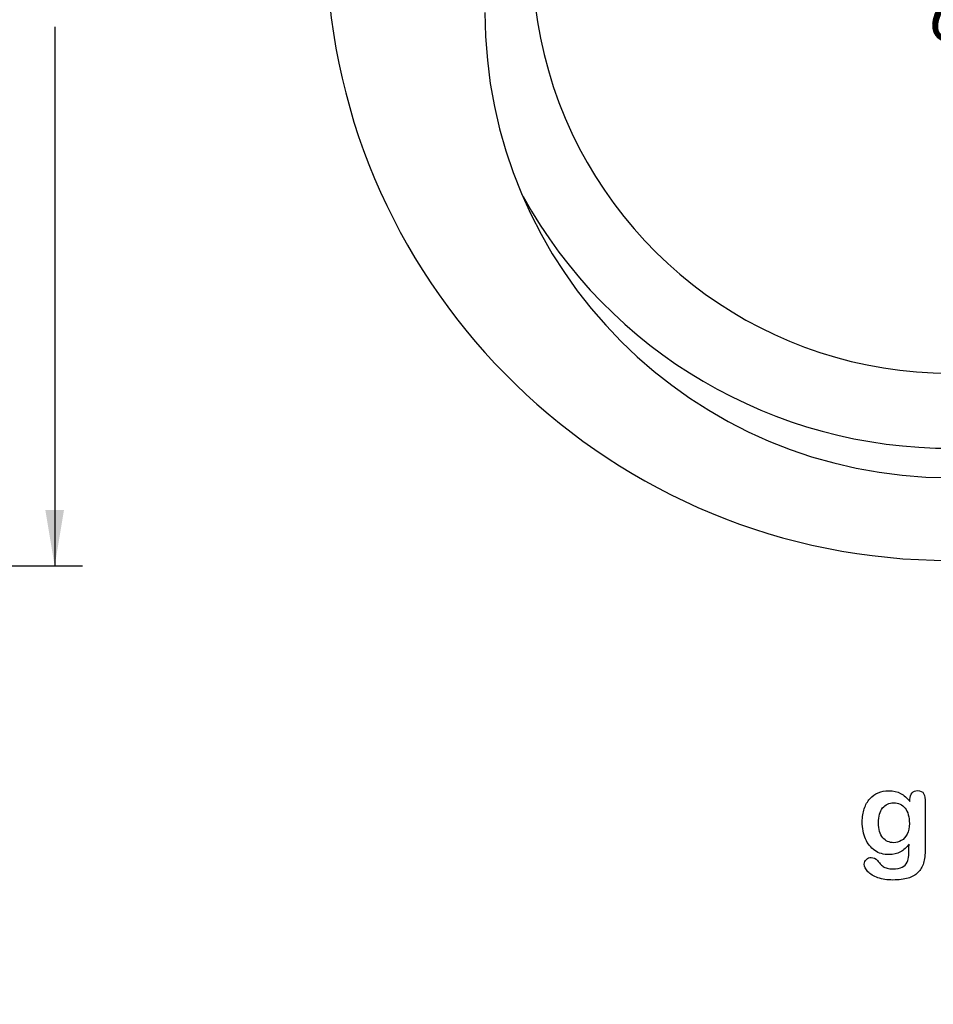
# Model space of a CAD drawing. Units: millimetres. Extents: x 0 to 356, y 0 to 204.
# Drawn here: x 178 to 229, y 0 to 55 of the extents above; entities that cross this region are included whole.
import ezdxf
from ezdxf import colors
from ezdxf.entities.mleader import LeaderData, LeaderLine
from ezdxf.enums import TextEntityAlignment as Align
from ezdxf.math import Vec2, Vec3

# ---------------------------------------------------------------- set-up
doc = ezdxf.new("R2010")
doc.units = ezdxf.units.MM
for name, color, linetype in [('Default', 7, 'Continuous'), ('DIBUJO', 7, 'Continuous'), ('J-51', 7, 'Continuous'), ('Predeterminado', 7, 'Continuous')]:
    doc.layers.add(name, color=color, linetype=linetype)
doc.styles.add('SEACAD_Arial', font='arial.ttf')
doc.styles.add('SEACAD_Solid_Edge_ANSI1_Symbols', font='semeca1.ttf')
doc.dimstyles.new('ISO', dxfattribs={"dimtxt": 3.125, "dimasz": 3.125, "dimexe": 1.5625, "dimexo": 0, "dimgap": 0.78125, "dimtad": 0, "dimlfac": 12.5, "dimtxsty": 'SEACAD_Arial', "dimblk1": '_SE_FILLED', "dimblk2": '_SE_FILLED', "dimsah": 1, "dimcen": 1.5625, "dimadec": 1, "dimazin": 0, "dimtfac": 0.5, "dimtmove": 0, "dimatfit": 3, "dimfxl": 1, "dimarcsym": 0})

# ---------------------------------------------------------------- blocks, each defined once
blk = doc.blocks.new('SE1')
at = {"layer": 'J-51', "color": 7, "linetype": 'Continuous'}
for centre, radius, start, end in [((230.178, 58.65), 23.36, 126.6136, 270), ((230.178, 59.717), 34.897, 181.7529, 358.2471), ((230.178, 55.45), 26, 180, 0), ((230.178, 58.372), 27.28, 208.9577, 331.6016)]:
    blk.add_arc(centre, radius, start, end, dxfattribs=at)
blk = doc.blocks.new('DMBLK15')
at = {"layer": 'Predeterminado', "linetype": 'Continuous'}
for points in [[(209.793, 65.841), (210.287, 66.758), (207.289, 67.782)], [(250.07, 44.142), (253.068, 43.118), (250.564, 45.059)]]:
    blk.add_hatch(color=7, dxfattribs=at).paths.add_polyline_path(points)
at = {"layer": 'Predeterminado', "color": 7, "linetype": 'Continuous'}
for p, q in [((223.629, 58.979), (207.289, 67.782)), ((253.068, 43.118), (236.728, 51.921))]:
    blk.add_line(p, q, dxfattribs=at)
for s, style, p in [('O', 'SEACAD_Solid_Edge_ANSI1_Symbols', (225.333, 59.835)), ('650', 'SEACAD_Arial', (230.047, 57.296))]:
    blk.add_text(s, height=3.125, rotation=331.6865, dxfattribs=dict(at, style=style)).set_placement(p, align=Align.TOP_LEFT)
blk = doc.blocks.new('_SE_FILLED')
at = {"color": 0}
blk.add_line((0, 0), (-1, 0), dxfattribs=at)
blk.add_solid([(0, 0), (-1, -0.1665), (-1, 0.1665), (0, 0)], dxfattribs=at)
blk = doc.blocks.new('DMBLK16')
at = {"layer": 'Predeterminado', "linetype": 'Continuous'}
for points in [[(180.636, 91.213), (180.115, 94.338), (179.595, 91.213)], [(180.636, 27.633), (179.595, 27.633), (180.115, 24.508)]]:
    blk.add_hatch(color=7, dxfattribs=at).paths.add_polyline_path(points)
at = {"layer": 'Predeterminado', "color": 7, "linetype": 'Continuous'}
for p, q in [((134.417, 94.338), (181.678, 94.338)), ((180.115, 94.338), (180.115, 64.185)), ((180.115, 54.661), (180.115, 24.508)), ((169.325, 24.508), (181.678, 24.508))]:
    blk.add_line(p, q, dxfattribs=at)
at = {"layer": 'Predeterminado', "color": 7, "linetype": 'Continuous', "style": 'SEACAD_Arial'}
blk.add_text('873', height=3.125, rotation=90, dxfattribs=at).set_placement((178.553, 55.754), align=Align.TOP_LEFT)
blk = doc.blocks.new('_Dot')
at = {"color": 0, "linetype": 'ByBlock', "lineweight": -2}
blk.add_line((-0.5, 0), (-1, 0), dxfattribs=at)
at = {"color": 0, "linetype": 'ByBlock', "const_width": 0.5}
blk.add_lwpolyline([(-0.25, 0, 1), (0.25, 0, 1)], format="xyb", close=True, dxfattribs=at)

msp = doc.modelspace()

# ---------------------------------------------------------------- linework, layer by layer
at = {"layer": 'Default', "color": 7, "linetype": 'Continuous'}
for points, knots in [([(227.89451, 8.95992), (227.75616, 8.76687), (227.5985, 8.61887), (227.4151, 8.51912), (227.23284, 8.42), (227.01935, 8.3679), (226.46915, 8.3679), (226.20532, 8.4419), (225.98009, 8.59956), (225.75789, 8.7551), (225.58112, 8.96636), (225.46208, 9.24628), (225.34369, 9.52464), (225.27868, 9.84152), (225.27868, 10.47537), (225.31729, 10.7199), (225.39129, 10.93869), (225.46496, 11.1565), (225.56825, 11.34087), (225.70339, 11.48888), (225.84159, 11.64024), (225.99618, 11.75271), (226.17636, 11.82993), (226.35266, 11.90549), (226.54959, 11.94255), (227.01935, 11.94255), (227.23814, 11.89107), (227.42475, 11.79454), (227.61268, 11.69734), (227.78511, 11.54358), (227.94599, 11.33122)], [0, 0, 0, 0, 0.08267544, 0.08267544, 0.08267544, 0.16914481, 0.16914481, 0.27224292, 0.27224292, 0.27224292, 0.37793989, 0.37793989, 0.37793989, 0.50271655, 0.50271655, 0.59547087, 0.59547087, 0.59547087, 0.67565731, 0.67565731, 0.67565731, 0.74962173, 0.74962173, 0.74962173, 0.82279752, 0.82279752, 0.91149546, 0.91149546, 0.91149546, 1, 1, 1, 1]), ([(227.89451, 8.95992), (227.75616, 8.76687), (227.5985, 8.61887), (227.4151, 8.51912), (227.23284, 8.42), (227.01935, 8.3679), (226.46915, 8.3679), (226.20532, 8.4419), (225.98009, 8.59956), (225.75789, 8.7551), (225.58112, 8.96636), (225.46208, 9.24628), (225.34369, 9.52464), (225.27868, 9.84152), (225.27868, 10.47537), (225.31729, 10.7199), (225.39129, 10.93869), (225.46496, 11.1565), (225.56825, 11.34087), (225.70339, 11.48888), (225.84159, 11.64024), (225.99618, 11.75271), (226.17636, 11.82993), (226.35266, 11.90549), (226.54959, 11.94255), (227.01935, 11.94255), (227.23814, 11.89107), (227.42475, 11.79454), (227.61268, 11.69734), (227.78511, 11.54358), (227.94599, 11.33122)], [0, 0, 0, 0, 0.08267544, 0.08267544, 0.08267544, 0.16914481, 0.16914481, 0.27224292, 0.27224292, 0.27224292, 0.37793989, 0.37793989, 0.37793989, 0.50271655, 0.50271655, 0.59547087, 0.59547087, 0.59547087, 0.67565731, 0.67565731, 0.67565731, 0.74962173, 0.74962173, 0.74962173, 0.82279752, 0.82279752, 0.91149546, 0.91149546, 0.91149546, 1, 1, 1, 1]), ([(227.94599, 11.33122), (227.94599, 11.37305), (227.94599, 11.41488), (227.94599, 11.4567), (227.94599, 11.61114), (227.9846, 11.73341), (228.06182, 11.82028), (228.13744, 11.90536), (228.23878, 11.94898), (228.53801, 11.94898), (228.65384, 11.89107), (228.71175, 11.77845), (228.77098, 11.6633), (228.79863, 11.50175), (228.79863, 11.28618)], [0, 0, 0, 0, 0.07096404, 0.07096404, 0.07096404, 0.29166088, 0.29166088, 0.29166088, 0.46455004, 0.46455004, 0.71478434, 0.71478434, 0.71478434, 1, 1, 1, 1]), ([(227.94599, 11.33122), (227.94599, 11.37305), (227.94599, 11.41488), (227.94599, 11.4567), (227.94599, 11.61114), (227.9846, 11.73341), (228.06182, 11.82028), (228.13744, 11.90536), (228.23878, 11.94898), (228.53801, 11.94898), (228.65384, 11.89107), (228.71175, 11.77845), (228.77098, 11.6633), (228.79863, 11.50175), (228.79863, 11.28618)], [0, 0, 0, 0, 0.07096404, 0.07096404, 0.07096404, 0.29166088, 0.29166088, 0.29166088, 0.46455004, 0.46455004, 0.71478434, 0.71478434, 0.71478434, 1, 1, 1, 1]), ([(228.79863, 11.28618), (228.79863, 10.41423), (228.79863, 9.54229), (228.79863, 8.67035), (228.79863, 8.37112), (228.76645, 8.11372), (228.63775, 7.68257), (228.53479, 7.50561), (228.39322, 7.36404), (228.25326, 7.22408), (228.06825, 7.11951), (227.83981, 7.05194), (227.61345, 6.98499), (227.33145, 6.94898), (226.68151, 6.94898), (226.40159, 6.99081), (225.91253, 7.16455), (225.72591, 7.27717), (225.59399, 7.41552), (225.46368, 7.55219), (225.39451, 7.69223), (225.39451, 7.94641), (225.43312, 8.03328), (225.58112, 8.17485), (225.67443, 8.20703), (225.91253, 8.20703), (226.02836, 8.15233), (226.1281, 8.0365), (226.17888, 7.97753), (226.22462, 7.91745), (226.32758, 7.79519), (226.3855, 7.74371), (226.44663, 7.69866), (226.50831, 7.65321), (226.58498, 7.62466), (226.67186, 7.60535), (226.76248, 7.58522), (226.86169, 7.57318), (227.20918, 7.57318), (227.38936, 7.60535), (227.51484, 7.6697), (227.64287, 7.73536), (227.73363, 7.82736), (227.83659, 8.05902), (227.86877, 8.1845), (227.8752, 8.31642), (227.8818, 8.45171), (227.89129, 8.66391), (227.89451, 8.95992)], [0, 0, 0, 0, 0.22746892, 0.22746892, 0.22746892, 0.28853062, 0.28853062, 0.34959232, 0.34959232, 0.34959232, 0.40542183, 0.40542183, 0.40542183, 0.47868076, 0.47868076, 0.54502847, 0.54502847, 0.61137619, 0.61137619, 0.61137619, 0.64859713, 0.64859713, 0.67671963, 0.67671963, 0.70484212, 0.70484212, 0.73978219, 0.73978219, 0.73978219, 0.76004219, 0.76004219, 0.78030218, 0.78030218, 0.78030218, 0.80165576, 0.80165576, 0.80165576, 0.82585404, 0.82585404, 0.87632474, 0.87632474, 0.87632474, 0.91016902, 0.91016902, 0.94401331, 0.94401331, 0.94401331, 1, 1, 1, 1]), ([(228.79863, 11.28618), (228.79863, 10.41423), (228.79863, 9.54229), (228.79863, 8.67035), (228.79863, 8.37112), (228.76645, 8.11372), (228.63775, 7.68257), (228.53479, 7.50561), (228.39322, 7.36404), (228.25326, 7.22408), (228.06825, 7.11951), (227.83981, 7.05194), (227.61345, 6.98499), (227.33145, 6.94898), (226.68151, 6.94898), (226.40159, 6.99081), (225.91253, 7.16455), (225.72591, 7.27717), (225.59399, 7.41552), (225.46368, 7.55219), (225.39451, 7.69223), (225.39451, 7.94641), (225.43312, 8.03328), (225.58112, 8.17485), (225.67443, 8.20703), (225.91253, 8.20703), (226.02836, 8.15233), (226.1281, 8.0365), (226.17888, 7.97753), (226.22462, 7.91745), (226.32758, 7.79519), (226.3855, 7.74371), (226.44663, 7.69866), (226.50831, 7.65321), (226.58498, 7.62466), (226.67186, 7.60535), (226.76248, 7.58522), (226.86169, 7.57318), (227.20918, 7.57318), (227.38936, 7.60535), (227.51484, 7.6697), (227.64287, 7.73536), (227.73363, 7.82736), (227.83659, 8.05902), (227.86877, 8.1845), (227.8752, 8.31642), (227.8818, 8.45171), (227.89129, 8.66391), (227.89451, 8.95992)], [0, 0, 0, 0, 0.22746892, 0.22746892, 0.22746892, 0.28853062, 0.28853062, 0.34959232, 0.34959232, 0.34959232, 0.40542183, 0.40542183, 0.40542183, 0.47868076, 0.47868076, 0.54502847, 0.54502847, 0.61137619, 0.61137619, 0.61137619, 0.64859713, 0.64859713, 0.67671963, 0.67671963, 0.70484212, 0.70484212, 0.73978219, 0.73978219, 0.73978219, 0.76004219, 0.76004219, 0.78030218, 0.78030218, 0.78030218, 0.80165576, 0.80165576, 0.80165576, 0.82585404, 0.82585404, 0.87632474, 0.87632474, 0.87632474, 0.91016902, 0.91016902, 0.94401331, 0.94401331, 0.94401331, 1, 1, 1, 1]), ([(226.18601, 10.14396), (226.18601, 9.78039), (226.26645, 9.50368), (226.42411, 9.31706), (226.58311, 9.12886), (226.79091, 9.03714), (227.18988, 9.03714), (227.33145, 9.07575), (227.59528, 9.23663), (227.70468, 9.35889), (227.87199, 9.68064), (227.91381, 9.87691), (227.91381, 10.47537), (227.83338, 10.76172), (227.6725, 10.96764), (227.51319, 11.17157), (227.29927, 11.27331), (226.77803, 11.27331), (226.57533, 11.17356), (226.41767, 10.9773), (226.26285, 10.78456), (226.18601, 10.50432), (226.18601, 10.14396)], [0, 0, 0, 0, 0.13808278, 0.13808278, 0.13808278, 0.27209289, 0.27209289, 0.3511245, 0.3511245, 0.4301561, 0.4301561, 0.50918771, 0.50918771, 0.63432108, 0.63432108, 0.63432108, 0.74926522, 0.74926522, 0.86140584, 0.86140584, 0.86140584, 1, 1, 1, 1]), ([(226.18601, 10.14396), (226.18601, 9.78039), (226.26645, 9.50368), (226.42411, 9.31706), (226.58311, 9.12886), (226.79091, 9.03714), (227.18988, 9.03714), (227.33145, 9.07575), (227.59528, 9.23663), (227.70468, 9.35889), (227.87199, 9.68064), (227.91381, 9.87691), (227.91381, 10.47537), (227.83338, 10.76172), (227.6725, 10.96764), (227.51319, 11.17157), (227.29927, 11.27331), (226.77803, 11.27331), (226.57533, 11.17356), (226.41767, 10.9773), (226.26285, 10.78456), (226.18601, 10.50432), (226.18601, 10.14396)], [0, 0, 0, 0, 0.13808278, 0.13808278, 0.13808278, 0.27209289, 0.27209289, 0.3511245, 0.3511245, 0.4301561, 0.4301561, 0.50918771, 0.50918771, 0.63432108, 0.63432108, 0.63432108, 0.74926522, 0.74926522, 0.86140584, 0.86140584, 0.86140584, 1, 1, 1, 1])]:
    msp.add_open_spline(points, degree=3, knots=knots, dxfattribs=at)

# ---------------------------------------------------------------- block references
at = {"layer": 'DIBUJO'}
msp.add_blockref('SE1', (0, 0), dxfattribs=at)

# ---------------------------------------------------------------- dimensions: what is measured, and where the dimension line sits
at = {"layer": 'Predeterminado', "color": 7, "linetype": 'Continuous'}
dim = msp.add_linear_dim(base=(180.11547, 94.3379), p1=(134.41664, 94.3379), p2=(134.41664, 24.50757), angle=270, text='\\A1;<>', dimstyle='ISO', override={"dimdec": 0, "dimlfac": 12.5}, dxfattribs=at)
dim.commit()
dim.dimension.update_dxf_attribs({"geometry": 'DMBLK16', "text_midpoint": (180.11547, 59.42274), "dimtype": 161})
dim = msp.add_diameter_dim_2p(p1=(253.06777, 43.11828), p2=(207.28874, 67.78162), text='\\A1;<>', dimstyle='ISO', override={"dimtmove": 1, "dimtolj": 1}, dxfattribs=at)
dim.commit()
dim.dimension.update_dxf_attribs({"geometry": 'DMBLK15', "text_midpoint": (230.17826, 55.44995), "dimtype": 163})

# ---------------------------------------------------------------- leaders
ml = msp.add_multileader_mtext('Standard', dxfattribs=at)
ml.set_content('{\\pxsm0.9;\\fCalibri|b0||i0||c0|p34;\\W1.;Documento no contractual - Document no contractual - Non-contractual document - Non-contractual document - Documento não contratual\\P}', color=256)
ml.set_leader_properties()
ml.set_arrow_properties(name='DOT')
ml.build(insert=Vec2(0, 0))
ml.multileader.update_dxf_attribs({"leader_type": 0, "has_text_frame": 1, "dogleg_length": 0, "arrow_head_size": 1.8})
ctx = ml.context
ctx.base_point, ctx.char_height, ctx.arrow_head_size, ctx.plane_x_axis, ctx.plane_y_axis = Vec3(306.22662, 35.13378), 1.8, 1.8, Vec3(0, 1), Vec3(-1, 0)
notes = []
notes.append((ctx, [(0, (0, 0, 0), (0, 0), (1, 0), 1, [])]))
ctx.mtext.insert, ctx.mtext.text_direction, ctx.mtext.rotation = Vec3(305.32662, 37.13378), Vec3(0, 1), 1.57079633
ml = msp.add_multileader_mtext('Standard', dxfattribs=at)
ml.set_content('{\\pxsm0.9;\\fArial|b0||i0||c0|p34;\\W1.;Revision: (1)  - Creado: 06/02/2020 - Modificado: 26/10/2023\\P}', color=256)
ml.set_leader_properties()
ml.set_arrow_properties(name='DOT')
ml.build(insert=Vec2(0, 0))
ml.multileader.update_dxf_attribs({"leader_type": 0, "dogleg_length": 0, "arrow_head_size": 1})
ctx = ml.context
ctx.base_point, ctx.char_height, ctx.arrow_head_size, ctx.plane_x_axis, ctx.plane_y_axis = Vec3(292.3282, 14.58763), 1, 1, Vec3(0, 1), Vec3(-1, 0)
notes.append((ctx, [(0, (0, 0, 0), (0, 0), (1, 0), 1, [])]))
ctx.mtext.insert, ctx.mtext.text_direction, ctx.mtext.rotation = Vec3(291.8282, 16.58763), Vec3(0, 1), 1.57079633
for ctx, leaders in notes:
    for number, flags, end, landing, length, lines in leaders:
        leader = LeaderData()
        leader.index, (leader.has_last_leader_line, leader.has_dogleg_vector, leader.attachment_direction) = number, flags
        leader.last_leader_point, leader.dogleg_vector, leader.dogleg_length = Vec3(end), Vec3(landing), length
        for number, points, colour, breaks in lines:
            line = LeaderLine()
            line.index, line.vertices, line.color, line.breaks = number, Vec3.list(points), colors.encode_raw_color(colour), breaks
            leader.lines.append(line)
        ctx.leaders.append(leader)

doc.saveas('drawing.dxf')
